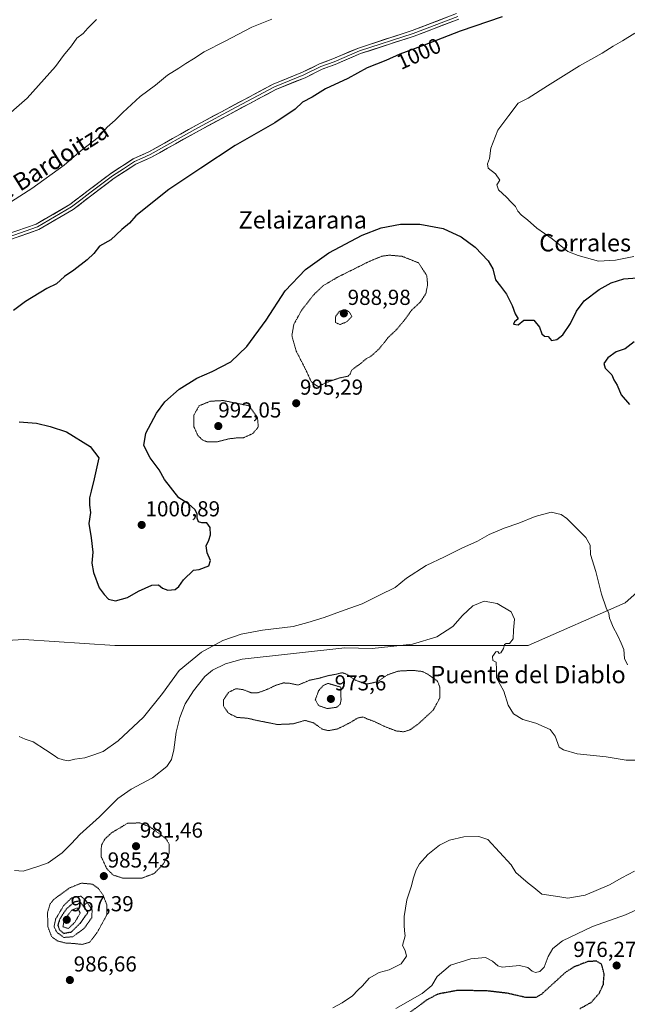
# Model space of a CAD drawing. Units: metres. Extents: x 569830 to 573264, y 4738039 to 4740388.
# Drawn here: x 572403 to 572684, y 4739194 to 4739649 of the extents above; entities that cross this region are included whole.
import ezdxf
from ezdxf.enums import TextEntityAlignment as Align

# ---------------------------------------------------------------- set-up
doc = ezdxf.new("R2010")
doc.units = ezdxf.units.M
doc.header["$MEASUREMENT"] = 0
doc.linetypes.add('TRAZOS2', pattern=[0.375, 0.25, -0.125])
for name, color, linetype, lineweight in [('Arbolado forestal CxS', 92, 'Continuous', 0), ('Carátula', 7, 'Continuous', 5), ('Curva de nivel maestra', 36, 'Continuous', 30), ('Curva de nivel maestra depresión', 36, 'TRAZOS2', 30), ('Curva de nivel normal', 36, 'Continuous', 0), ('Curva de nivel normal depresión', 36, 'TRAZOS2', 0), ('Layer 0', 7, 'Continuous', 0), ('Punto de cota en terreno', 7, 'Continuous', 0), ('Rótulo de curva de nivel directora', 19, 'Continuous', 0), ('Rótulo de punto de cota en terreno', 19, 'Continuous', 0), ('Texto cartográfico', 19, 'Continuous', 0)]:
    doc.layers.add(name, color=color, linetype=linetype, lineweight=lineweight)
doc.styles.add('Arial', font='txt', dxfattribs={"height": 0.2})

# ---------------------------------------------------------------- blocks, each defined once
blk = doc.blocks.new('*U154')
at = {"layer": 'Arbolado forestal CxS', "color": 92, "linetype": 'Continuous', "lineweight": 0}
blk.add_polyline3d([(572224.0193, 4739185.1829, 983.7571), (572256.4141, 4739213.7449, 982.4353), (572267.6397, 4739213.7448, 982.5148), (572284.4781, 4739222.1638, 982.4192), (572312.5421, 4739241.8079, 982.9765), (572346.2185, 4739244.6138, 987.4403), (572354.6383, 4739272.6776, 988.607), (572334.9943, 4739309.1608, 986.5696), (572334.9949, 4739342.8372, 986.7527), (572357.4461, 4739359.6751, 990.3087), (572405.1545, 4739362.481, 996.7161), (572447.2501, 4739359.6739, 998.359), (572508.9903, 4739359.6729, 990.7419), (572567.9241, 4739359.6721, 989.2461), (572638.0833, 4739359.6711, 991.1775), (572682.9857, 4739379.3151, 995.9182), (572733.5013, 4739424.2166, 999.5056)], dxfattribs=at)
blk = doc.blocks.new('*U170')
at = {"layer": 'Curva de nivel normal', "color": 36, "linetype": 'Continuous', "lineweight": 0}
for points in [[(572438.78, 4739648.68, 990), (572434.74, 4739644.68, 990), (572432.55, 4739642.35, 990), (572429.63, 4739640.08, 990), (572427.13, 4739636.62, 990), (572423.49, 4739632.09, 990), (572419.75, 4739627.02, 990), (572406.76, 4739612.49, 990), (572394.17, 4739601.51, 990)], [(572400.78, 4739255.71, 990), (572404.93, 4739255.52, 990), (572412.13, 4739257.71, 990), (572416.47, 4739259.31, 990), (572422.82, 4739263.93, 990), (572427.16, 4739268.21, 990), (572430.98, 4739272.45, 990), (572440.14, 4739280.56, 990), (572448.65, 4739289.02, 990), (572454.82, 4739293.39, 990), (572464.56, 4739298.57, 990), (572471.15, 4739303.84, 990), (572473.4, 4739307.03, 990), (572474.46, 4739311.47, 990), (572475.51, 4739319.67, 990), (572477.2, 4739326.47, 990), (572479.68, 4739332.74, 990), (572483.56, 4739338.82, 990), (572488.73, 4739345.32, 990), (572492.32, 4739348.22, 990), (572498.32, 4739351.16, 990), (572506.08, 4739353.34, 990), (572553.47, 4739358.53, 990), (572566.01, 4739358.37, 990), (572584.78, 4739360.36, 990), (572595.92, 4739363.63, 990), (572603.31, 4739368.39, 990), (572607.8, 4739373.48, 990), (572612.66, 4739377.96, 990), (572617.81, 4739380.11, 990), (572623.82, 4739379.11, 990), (572630.23, 4739375.25, 990), (572631.82, 4739371.81, 990), (572631.33, 4739366.74, 990), (572631.28, 4739362.71, 990), (572629.58, 4739360.67, 990), (572628, 4739360.65, 990), (572627.2, 4739360.15, 990), (572626.71, 4739358.33, 990), (572625.59, 4739356.31, 990), (572624.81, 4739356.02, 990), (572624.14, 4739356.9, 990), (572623.19, 4739356.71, 990), (572621.61, 4739354.54, 990), (572621.81, 4739352.82, 990), (572623.44, 4739352.04, 990), (572623.49, 4739348.66, 990), (572623.55, 4739344.81, 990), (572626.92, 4739338.55, 990), (572628.84, 4739332.14, 990), (572631.4, 4739328.16, 990), (572635.69, 4739325.54, 990), (572641.66, 4739323.8, 990), (572648.31, 4739320.91, 990), (572650.63, 4739317.76, 990), (572652.52, 4739312.77, 990), (572654.4, 4739311.44, 990), (572660.74, 4739309.7, 990), (572674.11, 4739308.25, 990), (572683.44, 4739306.78, 990), (572691.11, 4739306.77, 990)]]:
    blk.add_polyline3d(points, dxfattribs=at)
blk = doc.blocks.new('*U171')
at = {"layer": 'Curva de nivel normal', "color": 36, "linetype": 'Continuous', "lineweight": 0}
blk.add_polyline3d([(572547.84, 4739192.44, 985), (572552.26, 4739194.71, 985), (572556.93, 4739197.91, 985), (572559.47, 4739200.48, 985), (572561.61, 4739202.49, 985), (572564.7, 4739206.14, 985), (572569.27, 4739208.75, 985), (572573.91, 4739209.99, 985), (572579.42, 4739212.63, 985), (572581.93, 4739216.2, 985), (572581.29, 4739218.85, 985), (572580.17, 4739221.2, 985), (572581.34, 4739225.64, 985), (572580.99, 4739227.94, 985), (572580.94, 4739230.48, 985), (572580.84, 4739234.53, 985), (572582.08, 4739242.24, 985), (572584.02, 4739248.17, 985), (572585.11, 4739252.43, 985), (572586.37, 4739256.1, 985), (572587.93, 4739258.9, 985), (572591.79, 4739263.22, 985), (572597.13, 4739267.45, 985), (572601.79, 4739269.81, 985), (572608.4, 4739271.38, 985), (572615.36, 4739271.45, 985), (572619.46, 4739270.09, 985), (572630.28, 4739258.46, 985), (572632.4, 4739254.84, 985), (572634.72, 4739252.9, 985), (572638.12, 4739249.88, 985), (572640.78, 4739247.88, 985), (572644.41, 4739244.84, 985), (572651.78, 4739243.76, 985), (572656.42, 4739242.94, 985), (572664.46, 4739244.46, 985), (572675.67, 4739249.09, 985), (572681.35, 4739252.46, 985), (572687.34, 4739255.55, 985)], dxfattribs=at)
blk = doc.blocks.new('5PATER')
at = {"layer": 'Carátula', "linetype": 'Continuous', "lineweight": 5}
h = blk.add_hatch(color=250, dxfattribs=at)
edge = h.paths.add_edge_path()
edge.add_ellipse((0, 0.01), major_axis=(-1.33, -1.34), ratio=0.999422, start_angle=0, end_angle=360)

msp = doc.modelspace()

# ---------------------------------------------------------------- linework, layer by layer
at = {"layer": 'Arbolado forestal CxS', "color": 92, "linetype": 'Continuous', "lineweight": 0}
for points in [[(572872.49, 4739547.97, 1000.88), (572876.63, 4739511.21, 995.51), (572856.98, 4739497.18, 993.52), (572828.92, 4739480.34, 995.75), (572775.6, 4739455.09, 998.96), (572733.5, 4739424.22, 999.51), (572682.99, 4739379.32, 995.92), (572638.08, 4739359.67, 991.18), (572567.92, 4739359.67, 989.25), (572508.99, 4739359.67, 990.74), (572447.25, 4739359.67, 998.36), (572405.15, 4739362.48, 996.72), (572357.45, 4739359.68, 990.31), (572334.99, 4739342.84, 986.75), (572334.99, 4739309.16, 986.57), (572354.64, 4739272.68, 988.61), (572346.22, 4739244.61, 987.44), (572312.54, 4739241.81, 982.98), (572284.48, 4739222.16, 982.42), (572267.64, 4739213.74, 982.51), (572256.41, 4739213.74, 982.44), (572224.02, 4739185.18, 983.76)], [(572872.49, 4739547.97, 1000.88), (572876.63, 4739511.21, 995.51), (572856.98, 4739497.18, 993.52), (572828.92, 4739480.34, 995.75), (572775.6, 4739455.09, 998.96), (572733.5, 4739424.22, 999.51), (572682.99, 4739379.32, 995.92), (572638.08, 4739359.67, 991.18), (572567.92, 4739359.67, 989.25), (572508.99, 4739359.67, 990.74), (572447.25, 4739359.67, 998.36), (572405.15, 4739362.48, 996.72), (572357.45, 4739359.68, 990.31), (572334.99, 4739342.84, 986.75), (572334.99, 4739309.16, 986.57), (572354.64, 4739272.68, 988.61), (572346.22, 4739244.61, 987.44), (572312.54, 4739241.81, 982.98), (572284.48, 4739222.16, 982.42), (572267.64, 4739213.74, 982.51), (572256.41, 4739213.74, 982.44), (572224.02, 4739185.18, 983.76)], [(572733.5, 4739424.22, 999.51), (572682.99, 4739379.32, 995.92), (572638.08, 4739359.67, 991.18), (572567.92, 4739359.67, 989.25), (572508.99, 4739359.67, 990.74), (572447.25, 4739359.67, 998.36), (572405.15, 4739362.48, 996.72), (572357.45, 4739359.68, 990.31), (572334.99, 4739342.84, 986.75), (572334.99, 4739309.16, 986.57), (572354.64, 4739272.68, 988.61), (572346.22, 4739244.61, 987.44), (572312.54, 4739241.81, 982.98), (572284.48, 4739222.16, 982.42), (572267.64, 4739213.74, 982.51), (572256.41, 4739213.74, 982.44), (572224.02, 4739185.18, 983.76)]]:
    msp.add_polyline3d(points, dxfattribs=at)
at = {"layer": 'Curva de nivel maestra', "color": 36, "linetype": 'Continuous', "lineweight": 30}
for points in [[(572626.21, 4739649.98, 1000), (572606.79, 4739643.39, 1000), (572590.13, 4739636.84, 1000), (572578.79, 4739632.78, 1000), (572572.46, 4739629.88, 1000), (572563.8, 4739626.36, 1000), (572554.8, 4739621.46, 1000), (572544.59, 4739616.76, 1000), (572538.29, 4739612.81, 1000), (572533.92, 4739610.51, 1000), (572530.47, 4739607.35, 1000), (572521.14, 4739601.07, 1000), (572502.76, 4739590.58, 1000), (572486.92, 4739580.14, 1000), (572472.21, 4739570.31, 1000), (572456.94, 4739558.04, 1000), (572453.93, 4739554.7, 1000), (572450.45, 4739551.7, 1000), (572445.43, 4739547.04, 1000), (572440.1, 4739544.04, 1000), (572437.47, 4739540.7, 1000), (572434.49, 4739537.7, 1000), (572428.22, 4739533.04, 1000), (572423.94, 4739530.04, 1000), (572420.33, 4739526.74, 1000), (572415.86, 4739524.53, 1000), (572405.89, 4739518.53, 1000), (572400.35, 4739514.43, 1000)], [(572439.83, 4739446.39, 1000), (572437.7, 4739436.67, 1000), (572436.3, 4739430.95, 1000), (572435.43, 4739427.85, 1000), (572435.51, 4739424.41, 1000), (572435.99, 4739421.03, 1000), (572435.24, 4739416.07, 1000), (572436.32, 4739409.41, 1000), (572437.01, 4739402.72, 1000), (572436.61, 4739397.67, 1000), (572437.32, 4739393.34, 1000), (572440.02, 4739386.38, 1000), (572442.35, 4739383.26, 1000), (572444.24, 4739381.15, 1000), (572447.56, 4739380.33, 1000), (572453.07, 4739381.81, 1000), (572458.09, 4739384.7, 1000), (572464.24, 4739387.48, 1000), (572467.34, 4739387.75, 1000), (572469.17, 4739386.12, 1000), (572471.74, 4739385.16, 1000), (572475.01, 4739385.52, 1000), (572476.81, 4739386.91, 1000), (572478.88, 4739390.07, 1000), (572483.52, 4739394.42, 1000), (572486.16, 4739394.82, 1000), (572490.57, 4739396.44, 1000), (572491.38, 4739398.95, 1000), (572489.93, 4739402.52, 1000), (572489.4, 4739405.76, 1000), (572490.62, 4739408.31, 1000), (572491.35, 4739410.72, 1000), (572491.17, 4739414.09, 1000), (572489.75, 4739416.34, 1000), (572487.37, 4739416.29, 1000), (572485.8, 4739416.79, 1000), (572485.26, 4739418.44, 1000), (572485.31, 4739420.44, 1000), (572484.19, 4739422.53, 1000), (572481.16, 4739425.06, 1000), (572476.82, 4739427.86, 1000), (572470.09, 4739436.4, 1000), (572467.62, 4739440.72, 1000), (572463.54, 4739446.39, 1000), (572460.57, 4739452.06, 1000), (572461.56, 4739457.72, 1000), (572466.44, 4739466.91, 1000), (572470.3, 4739472.15, 1000), (572476.99, 4739478.1, 1000), (572485.02, 4739483.06, 1000), (572492.15, 4739486.17, 1000), (572500.81, 4739490.74, 1000), (572508.14, 4739497.69, 1000), (572517.17, 4739509.89, 1000), (572525.92, 4739523.48, 1000), (572535.32, 4739533.3, 1000), (572546.12, 4739540.94, 1000), (572561.5, 4739549.08, 1000), (572570.18, 4739552.58, 1000), (572579.13, 4739554.28, 1000), (572588.14, 4739554.28, 1000), (572598.87, 4739552.16, 1000), (572607.18, 4739548.43, 1000), (572613.63, 4739543.68, 1000), (572619.63, 4739537.36, 1000), (572621.82, 4739533.6, 1000), (572623.1, 4739528.53, 1000), (572625.44, 4739525.57, 1000), (572628.09, 4739521.95, 1000), (572630.74, 4739516.75, 1000), (572632.07, 4739512.86, 1000), (572633.55, 4739510.55, 1000), (572631.9, 4739509.17, 1000), (572631.35, 4739508.08, 1000), (572633.59, 4739507.8, 1000), (572636.12, 4739509.92, 1000), (572640.82, 4739509.98, 1000), (572643.42, 4739506.74, 1000), (572644.4, 4739503.66, 1000), (572645.64, 4739502.57, 1000), (572647.38, 4739502.31, 1000), (572648.94, 4739500.54, 1000), (572651.38, 4739501.03, 1000), (572654.2, 4739503.12, 1000), (572657.69, 4739508.38, 1000), (572660.42, 4739514.05, 1000), (572664.04, 4739518.77, 1000), (572670.88, 4739524.1, 1000), (572676.54, 4739527.19, 1000), (572682.36, 4739528.95, 1000), (572688.52, 4739529.45, 1000)], [(572687.11, 4739499.93, 1000), (572682.98, 4739496.7, 1000), (572678.8, 4739495.28, 1000), (572674.93, 4739492.5, 1000), (572673.16, 4739489.92, 1000), (572673.75, 4739487.69, 1000), (572676.78, 4739484.72, 1000), (572677.79, 4739482.4, 1000), (572679.28, 4739479.89, 1000), (572681.18, 4739475.45, 1000), (572684.97, 4739470.92, 1000)], [(572403.07, 4739462.99, 1000), (572411.01, 4739462.34, 1000), (572417.26, 4739460.85, 1000), (572424.83, 4739458.4, 1000), (572435.85, 4739451.63, 1000), (572439.83, 4739446.39, 1000)]]:
    msp.add_polyline3d(points, dxfattribs=at)
at = {"layer": 'Curva de nivel maestra depresión', "color": 36, "linetype": 'TRAZOS2', "lineweight": 30}
for points in [[(572423.65, 4739226.76, 975), (572427.13, 4739227.43, 975), (572431.43, 4739231.65, 975), (572434.77, 4739236.43, 975), (572430.87, 4739241.64, 975), (572428.49, 4739241.22, 975), (572424.89, 4739238.11, 975), (572421.88, 4739233.58, 975), (572420.86, 4739230.54, 975), (572421.61, 4739228.37, 975), (572423.65, 4739226.76, 975)], [(572662.07, 4739191.99, 975), (572667.26, 4739194.88, 975), (572670.96, 4739199.09, 975), (572672.88, 4739203.06, 975), (572673.25, 4739207.94, 975), (572672.12, 4739212.44, 975), (572669.92, 4739213.86, 975), (572665.96, 4739213.82, 975), (572659.38, 4739211.28, 975), (572655.4, 4739208.76, 975), (572644.33, 4739198.66, 975), (572641.71, 4739197.13, 975), (572637.14, 4739197.13, 975), (572628.45, 4739199.1, 975), (572618.3, 4739200.28, 975), (572605.01, 4739200.32, 975), (572596.42, 4739198.7, 975), (572591.41, 4739196.06, 975), (572579.26, 4739187.11, 975)]]:
    msp.add_polyline3d(points, dxfattribs=at)
at = {"layer": 'Curva de nivel normal', "color": 36, "linetype": 'Continuous', "lineweight": 0}
for points in [[(572519.72, 4739648.96, 995), (572510.48, 4739645.22, 995), (572498.15, 4739638.73, 995), (572488.48, 4739633.84, 995), (572483.52, 4739630.55, 995), (572479.93, 4739628.48, 995), (572476.75, 4739626.22, 995), (572471.58, 4739623.01, 995), (572465.96, 4739618.48, 995), (572458.94, 4739613.25, 995), (572450.88, 4739605.86, 995), (572447.38, 4739602.25, 995), (572443.72, 4739599.06, 995), (572439.53, 4739594.24, 995), (572431.59, 4739588.19, 995), (572423.8, 4739581.4, 995), (572408.87, 4739570.7, 995), (572399.5, 4739564.7, 995)], [(572687.37, 4739642.38, 1005), (572681.67, 4739638.88, 1005), (572677.44, 4739636.5, 1005), (572672.38, 4739633.13, 1005), (572661.89, 4739627.35, 1005), (572647.06, 4739618.18, 1005), (572638.12, 4739612.42, 1005), (572633.45, 4739610.04, 1005), (572629.17, 4739604.48, 1005), (572624.14, 4739597.69, 1005), (572620.96, 4739589.36, 1005), (572620.34, 4739584.63, 1005), (572619.31, 4739582.09, 1005), (572619.72, 4739580.16, 1005), (572623.12, 4739577.52, 1005), (572625.08, 4739574.57, 1005), (572623.72, 4739572.4, 1005), (572624.41, 4739570.14, 1005), (572628.18, 4739566.73, 1005), (572630.23, 4739564.37, 1005), (572632.26, 4739562.34, 1005), (572633.43, 4739560.27, 1005), (572635.05, 4739558.39, 1005), (572637.86, 4739556.22, 1005), (572642.11, 4739552.36, 1005), (572649.23, 4739547.45, 1005), (572656.44, 4739541.56, 1005), (572661.3, 4739539.82, 1005), (572670.67, 4739537.14, 1005), (572678.49, 4739537.6, 1005), (572686.95, 4739539.28, 1005)], [(572403.05, 4739317.67, 995), (572405.73, 4739316.47, 995), (572409.48, 4739315.22, 995), (572415.12, 4739311.46, 995), (572419.17, 4739308.87, 995), (572420.88, 4739307.58, 995), (572423.33, 4739306.96, 995), (572425.64, 4739306.42, 995), (572428.78, 4739307.16, 995), (572433.31, 4739307.82, 995), (572437.49, 4739309.16, 995), (572441.82, 4739310.73, 995), (572448.82, 4739315.72, 995), (572460.49, 4739326.56, 995), (572469.25, 4739337.54, 995), (572476.88, 4739348.07, 995), (572487.25, 4739356.65, 995), (572497.15, 4739361.92, 995), (572505.53, 4739364.84, 995), (572515.42, 4739366.7, 995), (572529.58, 4739368.46, 995), (572536.43, 4739370.37, 995), (572543.86, 4739372.62, 995), (572553.14, 4739376.04, 995), (572561.47, 4739378.88, 995), (572569.46, 4739382.96, 995), (572576.66, 4739386.47, 995), (572581.91, 4739390.84, 995), (572590.99, 4739396.56, 995), (572599.46, 4739400.55, 995), (572607.46, 4739404.58, 995), (572614.79, 4739407.79, 995), (572620.12, 4739410.9, 995), (572627.12, 4739413.9, 995), (572633.78, 4739416.21, 995), (572641.36, 4739419.32, 995), (572648.7, 4739421.17, 995), (572653.35, 4739420.15, 995), (572656.07, 4739418.34, 995), (572664.81, 4739409.5, 995), (572666.81, 4739405.94, 995), (572666.95, 4739401.76, 995), (572669.48, 4739393.86, 995), (572672.04, 4739383.43, 995), (572674.21, 4739377.07, 995), (572675.45, 4739374.39, 995), (572675.66, 4739372.35, 995), (572676.53, 4739370.39, 995), (572677.37, 4739368.08, 995), (572679.46, 4739364.41, 995), (572681.09, 4739360.74, 995), (572682.37, 4739357.9, 995), (572682.64, 4739353.74, 995), (572684.08, 4739350.72, 995)], [(572577.08, 4739192.09, 980), (572589.17, 4739198.94, 980), (572593.65, 4739202.69, 980), (572596.17, 4739206.83, 980), (572602.29, 4739212.05, 980), (572611.71, 4739215.04, 980), (572618.39, 4739215.68, 980), (572621.65, 4739213.9, 980), (572624.16, 4739211.77, 980), (572626.15, 4739211.17, 980), (572634.15, 4739211.99, 980), (572637.98, 4739211.02, 980), (572639.95, 4739209.27, 980), (572641.57, 4739208.65, 980), (572643.5, 4739209.15, 980), (572645.57, 4739211.2, 980), (572647.36, 4739216.03, 980), (572649.49, 4739219.81, 980), (572654.06, 4739223.35, 980), (572667.85, 4739229.95, 980), (572683.11, 4739235.28, 980), (572689.84, 4739238.45, 980)]]:
    msp.add_polyline3d(points, dxfattribs=at)
at = {"layer": 'Curva de nivel normal depresión', "color": 36, "linetype": 'TRAZOS2', "lineweight": 0}
for points in [[(572541.19, 4739479.08, 995), (572544.47, 4739480.97, 995), (572550.8, 4739483.15, 995), (572554.92, 4739484.03, 995), (572555.93, 4739485.1, 995), (572556.58, 4739486.8, 995), (572560.8, 4739489.95, 995), (572563.47, 4739492.15, 995), (572565.8, 4739493.47, 995), (572569.46, 4739496.82, 995), (572573.46, 4739501.88, 995), (572577.48, 4739505.7, 995), (572581.22, 4739510.21, 995), (572584.18, 4739514.38, 995), (572588.38, 4739518.32, 995), (572590.88, 4739522.16, 995), (572591.7, 4739526.32, 995), (572591.32, 4739530.45, 995), (572587.52, 4739536.37, 995), (572579.87, 4739539.4, 995), (572573.98, 4739539.91, 995), (572570.56, 4739539.44, 995), (572564.66, 4739537, 995), (572550.14, 4739529.76, 995), (572543.47, 4739525.84, 995), (572539.07, 4739521.66, 995), (572533.54, 4739514.58, 995), (572529.9, 4739508, 995), (572528.98, 4739502.76, 995), (572530.98, 4739495.62, 995), (572534.77, 4739488.28, 995), (572537.94, 4739481.55, 995), (572541.19, 4739479.08, 995)], [(572551.22, 4739507.87, 990), (572554.44, 4739509.22, 990), (572556.68, 4739511.59, 990), (572555.56, 4739513.65, 990), (572553.55, 4739514.79, 990), (572550.99, 4739514.05, 990), (572549.18, 4739511.61, 990), (572549.18, 4739508.79, 990), (572551.22, 4739507.87, 990)], [(572490.04, 4739453.66, 995), (572494.7, 4739453.8, 995), (572500, 4739455.12, 995), (572503.43, 4739455.52, 995), (572506.61, 4739455.59, 995), (572510.99, 4739457.59, 995), (572513.48, 4739460.58, 995), (572513.1, 4739465, 995), (572509.14, 4739470.39, 995), (572497.2, 4739472.78, 995), (572491.26, 4739472.48, 995), (572486.13, 4739470.34, 995), (572483.74, 4739466.11, 995), (572483.72, 4739460.72, 995), (572485.48, 4739456.72, 995), (572487.66, 4739454.58, 995), (572490.04, 4739453.66, 995)], [(572580.6, 4739319.83, 985), (572583.47, 4739320.68, 985), (572587.34, 4739323.43, 985), (572594.23, 4739329.77, 985), (572597.31, 4739335.34, 985), (572597.35, 4739340.41, 985), (572596.27, 4739343.22, 985), (572591.87, 4739346.37, 985), (572589.19, 4739347.68, 985), (572584.79, 4739348.21, 985), (572578.13, 4739347.85, 985), (572573.29, 4739346.2, 985), (572568.46, 4739342.91, 985), (572563.3, 4739341.79, 985), (572557.88, 4739343.89, 985), (572554.27, 4739346.44, 985), (572552.2, 4739347.12, 985), (572549.3, 4739346.4, 985), (572545.47, 4739345.68, 985), (572541.47, 4739344.52, 985), (572537.14, 4739343.62, 985), (572531.83, 4739341.4, 985), (572527.92, 4739342.22, 985), (572525.16, 4739342.4, 985), (572521.47, 4739341.27, 985), (572517.31, 4739339.29, 985), (572513.03, 4739337.76, 985), (572510.24, 4739337.84, 985), (572506.66, 4739339.25, 985), (572503.14, 4739339.74, 985), (572499.7, 4739338.05, 985), (572497.46, 4739334.67, 985), (572497.42, 4739331.75, 985), (572499.59, 4739328.52, 985), (572503.56, 4739326.49, 985), (572508.51, 4739326.1, 985), (572512.5, 4739325.14, 985), (572522.32, 4739323.2, 985), (572529.47, 4739323.5, 985), (572535, 4739325.1, 985), (572538.92, 4739323.98, 985), (572543, 4739321.08, 985), (572545.83, 4739320.36, 985), (572550.11, 4739321.15, 985), (572555.98, 4739324.1, 985), (572559.3, 4739326.17, 985), (572561.81, 4739326.67, 985), (572563.69, 4739325.82, 985), (572566.85, 4739324.67, 985), (572572.48, 4739322.02, 985), (572577.22, 4739320.22, 985), (572580.6, 4739319.83, 985)], [(572545.29, 4739330.56, 980), (572549.77, 4739331.17, 980), (572551.31, 4739332.6, 980), (572551.71, 4739334.59, 980), (572551.53, 4739340.47, 980), (572545.65, 4739342.2, 980), (572543.47, 4739341.22, 980), (572541.41, 4739338.96, 980), (572539.81, 4739334.61, 980), (572541.33, 4739331.94, 980), (572545.29, 4739330.56, 980)], [(572459.67, 4739252.23, 985), (572465.37, 4739254.4, 985), (572469.42, 4739258.5, 985), (572472.36, 4739263.8, 985), (572472.3, 4739267.96, 985), (572470.79, 4739270.52, 985), (572463.49, 4739275.88, 985), (572458.77, 4739277.75, 985), (572453.2, 4739277.65, 985), (572445.64, 4739273.14, 985), (572442.57, 4739270.3, 985), (572440.99, 4739267.3, 985), (572440.85, 4739262.24, 985), (572443.44, 4739256.66, 985), (572446.46, 4739253.67, 985), (572450.72, 4739252.32, 985), (572459.67, 4739252.23, 985)], [(572432.14, 4739221.65, 985), (572435.54, 4739222.62, 985), (572439.18, 4739227.36, 985), (572443.48, 4739235.26, 985), (572443.55, 4739239.87, 985), (572441.76, 4739244.43, 985), (572439.67, 4739247.42, 985), (572436.9, 4739249.47, 985), (572431.73, 4739249.94, 985), (572426.23, 4739247.71, 985), (572418.8, 4739242.28, 985), (572417.31, 4739240.35, 985), (572416.09, 4739236.32, 985), (572416.33, 4739229.6, 985), (572417.98, 4739225.25, 985), (572420.68, 4739223.29, 985), (572424.65, 4739222.24, 985), (572427.91, 4739222.12, 985), (572432.14, 4739221.65, 985)], [(572423.61, 4739224.87, 980), (572427.87, 4739225.19, 980), (572433.09, 4739229.14, 980), (572436.51, 4739233.87, 980), (572436.73, 4739237.42, 980), (572434.11, 4739241.57, 980), (572431.49, 4739243.96, 980), (572427.33, 4739243.18, 980), (572423.56, 4739239.6, 980), (572419.85, 4739233.32, 980), (572419.11, 4739229.78, 980), (572420.53, 4739227.14, 980), (572423.61, 4739224.87, 980)], [(572425.71, 4739228.97, 970), (572428.7, 4739231.82, 970), (572431.23, 4739236.17, 970), (572429.8, 4739238.55, 970), (572427.22, 4739237.41, 970), (572423.69, 4739232.61, 970), (572423.24, 4739229.8, 970), (572425.71, 4739228.97, 970)]]:
    msp.add_polyline3d(points, dxfattribs=at)
at = {"layer": 'Layer 0', "linetype": 'Continuous', "lineweight": 0}
for points in [[(572397.5, 4739549.57), (572410.9, 4739554.21), (572426.42, 4739563.33), (572434.9, 4739569.81), (572445.38, 4739577.65), (572455.62, 4739584.37), (572462.86, 4739587.57), (572484.94, 4739599.97), (572520.42, 4739618.93), (572533.94, 4739624.37), (572541.82, 4739628.29), (572547.94, 4739630.53), (572559.74, 4739635.57), (572584.54, 4739643.65), (572605.1, 4739651.49)], [(572605.58, 4739650.2), (572585, 4739642.35), (572560.23, 4739634.28), (572548.45, 4739629.25), (572545.43, 4739628.15), (572542.37, 4739627.03), (572534.51, 4739623.12), (572527.77, 4739620.4), (572521.01, 4739617.68), (572503.27, 4739608.2), (572485.6, 4739598.77), (572463.48, 4739586.34), (572459.9, 4739584.76), (572456.28, 4739583.16), (572451.16, 4739579.8), (572446.17, 4739576.53), (572435.73, 4739568.72), (572431.49, 4739565.48), (572427.19, 4739562.19), (572411.48, 4739552.96), (572398, 4739548.29)], [(572606.05, 4739648.9), (572585.46, 4739641.05), (572560.71, 4739632.99), (572548.96, 4739627.97), (572542.91, 4739625.76), (572535.07, 4739621.86), (572521.59, 4739616.43), (572486.26, 4739597.56), (572464.09, 4739585.11), (572456.94, 4739581.94), (572446.96, 4739575.4), (572436.56, 4739567.62), (572427.96, 4739561.04), (572412.06, 4739551.7), (572398.49, 4739547)]]:
    msp.add_lwpolyline(points, dxfattribs=at)
for points in [[(572401.97, 4739551.12, 996.45), (572406.43, 4739552.66, 996.52), (572410.9, 4739554.21, 996.56), (572414.78, 4739556.49, 996.74), (572418.66, 4739558.77, 996.76), (572422.54, 4739561.05, 996.84), (572426.42, 4739563.33, 996.93), (572429.25, 4739565.49, 996.97), (572432.07, 4739567.65, 997.01), (572434.9, 4739569.81, 997), (572438.39, 4739572.42, 997.13), (572441.89, 4739575.04, 997.11), (572445.38, 4739577.65, 997.19), (572448.79, 4739579.89, 997.18), (572452.21, 4739582.13, 997.23), (572455.62, 4739584.37, 997.36), (572459.24, 4739585.97, 997.42), (572462.86, 4739587.57, 997.52), (572466.54, 4739589.64, 997.57), (572470.22, 4739591.7, 997.66), (572473.9, 4739593.77, 997.71), (572477.58, 4739595.84, 997.78), (572481.26, 4739597.9, 997.84), (572484.94, 4739599.97, 997.89), (572488.88, 4739602.08, 998.01), (572492.82, 4739604.18, 998.04), (572496.77, 4739606.29, 998.15), (572500.71, 4739608.4, 998.01), (572504.65, 4739610.5, 998.07), (572508.59, 4739612.61, 998.02), (572512.54, 4739614.72, 997.99), (572516.48, 4739616.82, 998.14), (572520.42, 4739618.93, 998.1), (572524.93, 4739620.74, 998.21), (572529.43, 4739622.56, 998.42), (572533.94, 4739624.37, 998.5), (572537.88, 4739626.33, 998.56), (572541.82, 4739628.29, 998.68), (572544.88, 4739629.41, 998.68), (572547.94, 4739630.53, 998.69), (572551.87, 4739632.21, 998.7), (572555.81, 4739633.89, 998.73), (572559.74, 4739635.57, 998.72), (572563.87, 4739636.92, 998.79), (572568.01, 4739638.26, 998.8), (572572.14, 4739639.61, 998.74), (572576.27, 4739640.96, 998.74), (572580.41, 4739642.3, 998.77), (572584.54, 4739643.65, 998.76), (572588.65, 4739645.22, 998.7), (572592.76, 4739646.79, 998.68), (572596.88, 4739648.35, 998.76), (572600.99, 4739649.92, 998.68)], [(572606.05, 4739648.9, 998.94), (572601.93, 4739647.33, 999.05), (572597.81, 4739645.76, 999.06), (572593.7, 4739644.19, 998.97), (572589.58, 4739642.62, 999.03), (572585.46, 4739641.05, 999.13), (572581.34, 4739639.71, 999.11), (572577.21, 4739638.36, 999.02), (572573.09, 4739637.02, 999.08), (572568.96, 4739635.68, 999.11), (572564.84, 4739634.33, 999.04), (572560.71, 4739632.99, 998.97), (572556.79, 4739631.32, 999.04), (572552.88, 4739629.64, 998.99), (572548.96, 4739627.97, 998.98), (572545.94, 4739626.87, 998.97), (572542.91, 4739625.76, 998.88), (572538.99, 4739623.81, 998.76), (572535.07, 4739621.86, 998.82), (572530.58, 4739620.05, 998.72), (572526.08, 4739618.24, 998.43), (572521.59, 4739616.43, 998.46), (572517.66, 4739614.33, 998.48), (572513.74, 4739612.24, 998.37), (572509.81, 4739610.14, 998.37), (572505.89, 4739608.04, 998.39), (572501.96, 4739605.95, 998.39), (572498.04, 4739603.85, 998.46), (572494.11, 4739601.75, 998.37), (572490.19, 4739599.66, 998.3), (572486.26, 4739597.56, 998.17), (572482.57, 4739595.49, 998.24), (572478.87, 4739593.41, 998.15), (572475.18, 4739591.34, 998.05), (572471.48, 4739589.26, 997.96), (572467.79, 4739587.19, 997.9), (572464.09, 4739585.11, 997.82), (572460.52, 4739583.53, 997.63), (572456.94, 4739581.94, 997.65), (572453.61, 4739579.76, 997.51), (572450.29, 4739577.58, 997.46), (572446.96, 4739575.4, 997.46), (572443.49, 4739572.81, 997.41), (572440.03, 4739570.21, 997.36), (572436.56, 4739567.62, 997.25), (572433.69, 4739565.43, 997.29), (572430.83, 4739563.23, 997.21), (572427.96, 4739561.04, 997.3), (572423.99, 4739558.71, 997.18), (572420.01, 4739556.37, 997.14), (572416.04, 4739554.04, 997.09), (572412.06, 4739551.7, 996.95), (572407.54, 4739550.13, 996.87), (572403.01, 4739548.57, 996.63)]]:
    msp.add_polyline3d(points, dxfattribs=at)

# ---------------------------------------------------------------- block references
at = {"layer": 'Arbolado forestal CxS', "color": 92, "linetype": 'Continuous', "lineweight": 0}
msp.add_blockref('*U154', (0, 0), dxfattribs=at)
at = {"layer": 'Curva de nivel normal', "color": 36, "linetype": 'Continuous', "lineweight": 0}
for name in ['*U171', '*U170']:
    msp.add_blockref(name, (0, 0), dxfattribs=at)
at = {"layer": 'Punto de cota en terreno', "linetype": 'Continuous', "lineweight": 0}
for p in [(572553, 4739513, 988.98), (572530.98, 4739471.54, 995.29), (572495, 4739461, 992.05), (572459.61, 4739415.35, 1000.89), (572547, 4739335, 973.6), (572457, 4739267, 981.46), (572442.12, 4739253.19, 985.43), (572425, 4739233, 967.39), (572679.02, 4739211.91, 976.27), (572426.44, 4739205.19, 986.66)]:
    msp.add_blockref('5PATER', p, dxfattribs=at)

# ---------------------------------------------------------------- texts
at = {"layer": 'Rótulo de curva de nivel directora', "color": 19, "linetype": 'Continuous', "lineweight": 0, "style": 'Arial'}
msp.add_text('1000', height=7, rotation=24.6144, dxfattribs=at).set_placement((572587.6, 4739632.95), align=Align.MIDDLE_CENTER)
at = {"layer": 'Rótulo de punto de cota en terreno', "color": 19, "linetype": 'Continuous', "lineweight": 0, "style": 'Arial'}
for s, p in [('988,98', (572554.76, 4739514.76)), ('995,29', (572532.74, 4739473.3)), ('992,05', (572494.98, 4739462.76)), ('1000,89', (572461.37, 4739417.11)), ('973,6', (572548.76, 4739336.76)), ('981,46', (572458.76, 4739268.76)), ('985,43', (572443.88, 4739254.95)), ('967,39', (572426.76, 4739234.76)), ('976,27', (572659, 4739213.67)), ('986,66', (572428.2, 4739206.95))]:
    msp.add_text(s, height=7, dxfattribs=at).set_placement(p, align=Align.BOTTOM_LEFT)
at = {"layer": 'Texto cartográfico', "color": 19, "linetype": 'Continuous', "lineweight": 0, "style": 'Arial'}
msp.add_text('Camino de Bardoitza', height=8, rotation=32.0181, dxfattribs=at).set_placement((572397.97, 4739570.41), align=Align.MIDDLE_CENTER)
for s, p in [('Zelaizarana', (572534.02, 4739556.22)), ('Corrales de Bardoitza', (572698, 4739545.65)), ('Puente del Diablo', (572638.08, 4739346.26))]:
    msp.add_text(s, height=8, dxfattribs=at).set_placement(p, align=Align.MIDDLE_CENTER)

doc.saveas('drawing.dxf')
